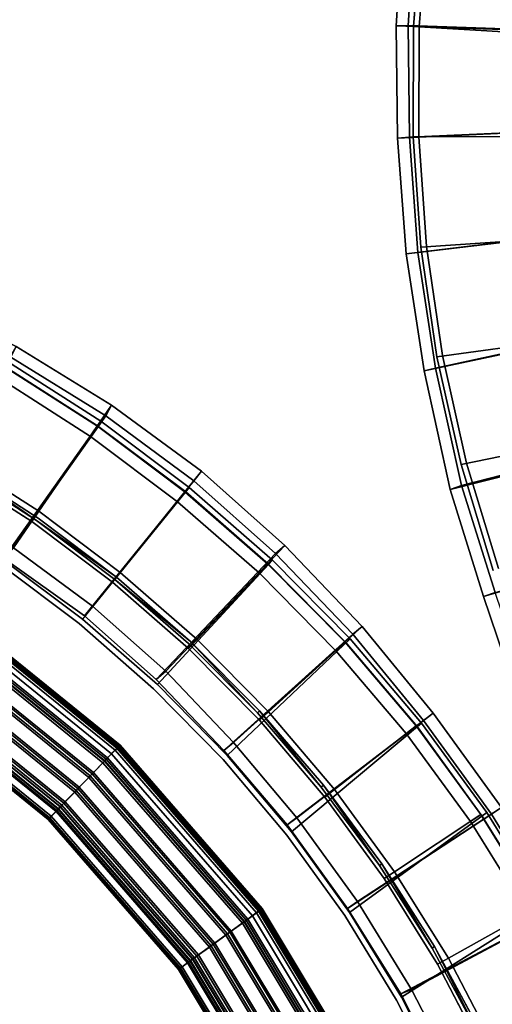
# Model space of a CAD drawing. Units: inches. Extents: x -98 to 102, y -72 to 77.
# Drawn here: x -38 to -28, y 18 to 40 of the extents above; entities that cross this region are included whole.
import ezdxf

# ---------------------------------------------------------------- set-up
doc = ezdxf.new("R2010")
doc.units = ezdxf.units.IN
doc.header["$MEASUREMENT"] = 0
for name, color, linetype in [('PANEL-EXT-FINISH', 7, 'Continuous'), ('PANEL-FOOTRING', 7, 'Continuous'), ('PANEL-INT-FINISH', 7, 'Continuous'), ('TILE-EXT-PAD', 3, 'Continuous'), ('TILE-UPPERTILE', 3, 'Continuous'), ('WKSURF-LAMINATE', 6, 'Continuous')]:
    doc.layers.add(name, color=color, linetype=linetype)

# ---------------------------------------------------------------- blocks, each defined once
blk = doc.blocks.new('GCBSCS_04RTLM_0T')
at = {"layer": 'WKSURF-LAMINATE'}
for points, invisible_edges in [([(17.98, 0.446, 27.25), (17.957, -12.687, 27.25), (16.528, -11.61, 27.68)], 10), ([(16.528, -11.61, 27.68), (16.528, -0.375, 27.68), (17.98, 0.446, 27.25)], 10), ([(17.957, -12.687, 27.25), (17.98, 0.446, 27.25), (28.498, -9.873, 27.25)], 10), ([(29.132, -7.806, 27.25), (28.498, -9.873, 27.25), (17.98, 0.446, 27.25)], 10), ([(17.98, 0.446, 27.25), (29.948, -3.562, 27.25), (29.616, -5.699, 27.25)], 9), ([(29.132, -7.806, 27.25), (17.98, 0.446, 27.25), (29.616, -5.699, 27.25)], 3), ([(16.5, -0.375, 28), (16.5, -11.61, 28), (28.56, -9.894, 28)], 14), ([(16.528, -11.61, 27.68), (16.5, -11.61, 28), (16.5, -0.375, 28)], 1), ([(29.195, -7.823, 28), (29.681, -5.711, 28), (16.5, -0.375, 28)], 14), ([(16.5, -0.375, 28), (28.56, -9.894, 28), (29.195, -7.823, 28)], 13), ([(30.013, -3.57, 28), (16.5, -0.375, 28), (29.681, -5.711, 28)], 3), ([(29.681, -5.711, 28), (29.616, -5.699, 27.25), (30.013, -3.57, 28)], 1), ([(29.681, -5.711, 28), (29.195, -7.823, 28), (29.616, -5.699, 27.25)], 12), ([(28.498, -9.873, 27.25), (29.132, -7.806, 27.25), (28.56, -9.894, 28)], 12), ([(16.5, -11.61, 28), (27.777, -11.915, 28), (28.56, -9.894, 28)], 13), ([(17.957, -12.687, 27.25), (28.498, -9.873, 27.25), (27.717, -11.889, 27.25)], 9), ([(27.717, -11.889, 27.25), (28.498, -9.873, 27.25), (28.56, -9.894, 28)], 2), ([(16.371, -13.041, 28), (25.789, -15.763, 28), (16.5, -11.61, 28)], 3), ([(27.777, -11.915, 28), (16.5, -11.61, 28), (26.852, -13.875, 28)], 3), ([(25.789, -15.763, 28), (26.852, -13.875, 28), (16.5, -11.61, 28)], 14), ([(27.717, -11.889, 27.25), (26.794, -13.845, 27.25), (17.957, -12.687, 27.25)], 10), ([(17.957, -12.687, 27.25), (24.54, -17.532, 27.25), (17.51, -14.657, 27.25)], 3), ([(17.957, -12.687, 27.25), (25.733, -15.729, 27.25), (24.54, -17.532, 27.25)], 9), ([(25.733, -15.729, 27.25), (17.957, -12.687, 27.25), (26.794, -13.845, 27.25)], 3), ([(15.988, -14.426, 28), (24.593, -17.57, 28), (16.371, -13.041, 28)], 3), ([(16.371, -13.041, 28), (24.593, -17.57, 28), (25.789, -15.763, 28)], 13), ([(15.988, -14.426, 28), (23.271, -19.287, 28), (24.593, -17.57, 28)], 13), ([(17.51, -14.657, 27.25), (24.54, -17.532, 27.25), (23.221, -19.245, 27.25)], 9)]:
    blk.add_3dface(points, dxfattribs=dict(at, invisible_edges=invisible_edges))
for points in [[(16.5, -0.375, 28), (16.528, -0.375, 27.68), (16.528, -11.61, 27.68)], [(29.616, -5.699, 27.25), (29.948, -3.562, 27.25), (30.013, -3.57, 28)], [(29.616, -5.699, 27.25), (29.195, -7.823, 28), (29.132, -7.806, 27.25)], [(29.132, -7.806, 27.25), (29.195, -7.823, 28), (28.56, -9.894, 28)], [(27.777, -11.915, 28), (27.717, -11.889, 27.25), (28.56, -9.894, 28)], [(26.794, -13.845, 27.25), (27.717, -11.889, 27.25), (27.777, -11.915, 28)], [(26.852, -13.875, 28), (26.794, -13.845, 27.25), (27.777, -11.915, 28)], [(25.733, -15.729, 27.25), (26.794, -13.845, 27.25), (26.852, -13.875, 28)], [(25.733, -15.729, 27.25), (26.852, -13.875, 28), (25.789, -15.763, 28)], [(24.54, -17.532, 27.25), (25.733, -15.729, 27.25), (25.789, -15.763, 28)], [(25.789, -15.763, 28), (24.593, -17.57, 28), (24.54, -17.532, 27.25)], [(23.221, -19.245, 27.25), (24.54, -17.532, 27.25), (24.593, -17.57, 28)], [(23.271, -19.287, 28), (23.221, -19.245, 27.25), (24.593, -17.57, 28)]]:
    blk.add_3dface(points, dxfattribs=at)
blk = doc.blocks.new('GCBSC_0454_0T')
at = {"layer": 'PANEL-EXT-FINISH'}
for points, invisible_edges in [([(32.57, -3.683, 54.105), (32.205, -6.1, 54.105), (28.529, -5.368, 11.269)], 8), ([(32.205, -6.1, 54.105), (28.041, -7.514, 11.269), (28.529, -5.368, 11.269)], 1), ([(31.661, -8.483, 54.105), (28.041, -7.514, 11.269), (32.205, -6.1, 54.105)], 2), ([(27.391, -9.616, 11.269), (28.041, -7.514, 11.269), (30.94, -10.82, 54.105)], 2), ([(28.041, -7.514, 11.269), (31.661, -8.483, 54.105), (30.94, -10.82, 54.105)], 9), ([(30.048, -13.096, 54.105), (26.584, -11.663, 11.269), (27.391, -9.616, 11.269)], 8), ([(27.391, -9.616, 11.269), (30.94, -10.82, 54.105), (30.048, -13.096, 54.105)], 8), ([(28.988, -15.299, 54.105), (25.624, -13.643, 11.269), (26.584, -11.663, 11.269)], 8), ([(30.048, -13.096, 54.105), (28.988, -15.299, 54.105), (26.584, -11.663, 11.269)], 2), ([(24.517, -15.545, 11.269), (25.624, -13.643, 11.269), (27.767, -17.417, 54.105)], 2), ([(25.624, -13.643, 11.269), (28.988, -15.299, 54.105), (27.767, -17.417, 54.105)], 8), ([(24.517, -15.545, 11.269), (26.392, -19.438, 54.105), (23.269, -17.358, 11.269)], 1), ([(24.517, -15.545, 11.269), (27.767, -17.417, 54.105), (26.392, -19.438, 54.105)], 8), ([(24.87, -21.351, 54.105), (21.888, -19.07, 11.269), (23.269, -17.358, 11.269)], 8), ([(26.392, -19.438, 54.105), (24.87, -21.351, 54.105), (23.269, -17.358, 11.269)], 2), ([(16.708, -28.199, 54.105), (13.053, -25.93, 11.269), (14.98, -24.867, 11.269)], 1), ([(16.708, -28.199, 54.105), (14.98, -24.867, 11.269), (18.764, -26.876, 54.105)], 2), ([(13.053, -25.93, 11.269), (14.56, -29.366, 54.105), (11.052, -26.844, 11.269)], 2), ([(16.708, -28.199, 54.105), (14.56, -29.366, 54.105), (13.053, -25.93, 11.269)], 8), ([(12.331, -30.37, 54.105), (8.986, -27.604, 11.269), (11.052, -26.844, 11.269)], 1), ([(14.56, -29.366, 54.105), (12.331, -30.37, 54.105), (11.052, -26.844, 11.269)], 8), ([(10.033, -31.205, 54.105), (6.87, -28.205, 11.269), (8.986, -27.604, 11.269)], 1), ([(12.331, -30.37, 54.105), (10.033, -31.205, 54.105), (8.986, -27.604, 11.269)], 8), ([(7.679, -31.865, 54.105), (4.713, -28.645, 11.269), (6.87, -28.205, 11.269)], 1), ([(6.87, -28.205, 11.269), (10.033, -31.205, 54.105), (7.679, -31.865, 54.105)], 1), ([(7.679, -31.865, 54.105), (5.283, -32.349, 54.105), (4.713, -28.645, 11.269)], 8)]:
    blk.add_3dface(points, dxfattribs=dict(at, invisible_edges=invisible_edges))
at = {"layer": 'PANEL-FOOTRING'}
for points in [[(25.067, -4.42, 11.442), (23.918, -8.706, 11.442), (23.684, -8.62, 12.233), (24.821, -4.377, 12.233)], [(24.822, -4.377, 12.263), (24.821, -4.377, 12.233), (23.684, -8.62, 12.233), (23.685, -8.621, 12.263)], [(24.822, -4.377, 12.263), (23.685, -8.621, 12.263), (23.691, -8.623, 12.287), (24.829, -4.378, 12.287)], [(24.846, -4.381, 12.314), (24.829, -4.378, 12.287), (23.691, -8.623, 12.287), (23.708, -8.629, 12.314)], [(24.846, -4.381, 12.314), (23.708, -8.629, 12.314), (23.735, -8.639, 12.334), (24.875, -4.386, 12.334)], [(24.919, -4.394, 12.345), (24.875, -4.386, 12.334), (23.735, -8.639, 12.334), (23.778, -8.654, 12.345)], [(24.919, -4.394, 12.345), (23.778, -8.654, 12.345), (24.052, -8.754, 12.343), (25.207, -4.445, 12.343)], [(25.067, -4.42, 11.442), (25.089, -4.424, 11.399), (23.94, -8.713, 11.399), (23.918, -8.706, 11.442)], [(25.131, -4.431, 11.381), (23.979, -8.728, 11.381), (23.94, -8.713, 11.399), (25.089, -4.424, 11.399)], [(25.131, -4.431, 11.381), (25.147, -4.434, 11.389), (23.995, -8.733, 11.389), (23.979, -8.728, 11.381)], [(25.201, -4.444, 11.559), (24.046, -8.752, 11.559), (23.995, -8.733, 11.389), (25.147, -4.434, 11.389)], [(25.201, -4.444, 11.559), (26.594, -4.689, 11.559), (25.376, -9.236, 11.559), (24.046, -8.752, 11.559)], [(25.253, -4.453, 12.302), (25.207, -4.445, 12.343), (24.052, -8.754, 12.343), (24.096, -8.77, 12.302)], [(25.253, -4.453, 12.302), (24.096, -8.77, 12.302), (24.151, -8.79, 12.302), (25.311, -4.463, 12.302)], [(25.356, -4.471, 12.342), (25.311, -4.463, 12.302), (24.151, -8.79, 12.302), (24.195, -8.806, 12.342)], [(25.356, -4.471, 12.342), (24.195, -8.806, 12.342), (24.476, -8.909, 12.343), (25.651, -4.523, 12.343)], [(25.696, -4.531, 12.302), (25.651, -4.523, 12.343), (24.476, -8.909, 12.343), (24.519, -8.924, 12.302)], [(25.696, -4.531, 12.302), (24.519, -8.924, 12.302), (24.574, -8.944, 12.302), (25.754, -4.541, 12.302)], [(25.797, -4.549, 12.342), (25.754, -4.541, 12.302), (24.574, -8.944, 12.302), (24.615, -8.959, 12.342)], [(25.797, -4.549, 12.342), (24.615, -8.959, 12.342), (24.9, -9.063, 12.343), (26.096, -4.601, 12.343)], [(26.14, -4.609, 12.302), (26.096, -4.601, 12.343), (24.9, -9.063, 12.343), (24.943, -9.078, 12.302)], [(26.14, -4.609, 12.302), (24.943, -9.078, 12.302), (24.998, -9.099, 12.302), (26.198, -4.619, 12.302)], [(26.241, -4.627, 12.342), (26.198, -4.619, 12.302), (24.998, -9.099, 12.302), (25.039, -9.113, 12.342)], [(26.241, -4.627, 12.342), (25.039, -9.113, 12.342), (25.323, -9.217, 12.343), (26.539, -4.679, 12.343)], [(26.583, -4.687, 12.302), (26.539, -4.679, 12.343), (25.323, -9.217, 12.343), (25.365, -9.232, 12.302)], [(26.583, -4.687, 12.302), (25.365, -9.232, 12.302), (25.421, -9.252, 12.302), (26.641, -4.698, 12.302)], [(26.683, -4.705, 11.381), (25.46, -9.267, 11.381), (25.376, -9.236, 11.559), (26.594, -4.689, 11.559)], [(26.684, -4.705, 12.342), (26.641, -4.698, 12.302), (25.421, -9.252, 12.302), (25.462, -9.267, 12.342)], [(26.683, -4.705, 11.381), (26.81, -4.727, 11.412), (25.582, -9.311, 11.412), (25.46, -9.267, 11.381)], [(26.684, -4.705, 12.342), (25.462, -9.267, 12.342), (25.739, -9.368, 12.345), (26.975, -4.756, 12.345)], [(26.918, -4.746, 11.486), (25.685, -9.349, 11.486), (25.582, -9.311, 11.412), (26.81, -4.727, 11.412)], [(26.918, -4.746, 11.486), (26.994, -4.76, 11.594), (25.758, -9.375, 11.594), (25.685, -9.349, 11.486)], [(27.014, -4.763, 12.337), (26.975, -4.756, 12.345), (25.739, -9.368, 12.345), (25.777, -9.382, 12.337)], [(27.028, -4.766, 11.722), (25.79, -9.387, 11.722), (25.758, -9.375, 11.594), (26.994, -4.76, 11.594)], [(27.014, -4.763, 12.337), (25.777, -9.382, 12.337), (25.808, -9.393, 12.313), (27.047, -4.769, 12.313)], [(27.028, -4.766, 11.722), (27.073, -4.774, 12.244), (25.833, -9.402, 12.244), (25.79, -9.387, 11.722)], [(27.068, -4.773, 12.277), (27.047, -4.769, 12.313), (25.808, -9.393, 12.313), (25.828, -9.401, 12.277)], [(27.068, -4.773, 12.277), (25.828, -9.401, 12.277), (25.833, -9.402, 12.244), (27.073, -4.774, 12.244)], [(23.918, -8.706, 11.442), (22.043, -12.727, 11.442), (21.827, -12.602, 12.233), (23.684, -8.62, 12.233)], [(23.685, -8.621, 12.263), (23.684, -8.62, 12.233), (21.827, -12.602, 12.233), (21.828, -12.602, 12.263)], [(23.685, -8.621, 12.263), (21.828, -12.602, 12.263), (21.834, -12.606, 12.287), (23.691, -8.623, 12.287)], [(23.708, -8.629, 12.314), (23.691, -8.623, 12.287), (21.834, -12.606, 12.287), (21.849, -12.615, 12.314)], [(23.708, -8.629, 12.314), (21.849, -12.615, 12.314), (21.874, -12.629, 12.334), (23.735, -8.639, 12.334)], [(23.778, -8.654, 12.345), (23.735, -8.639, 12.334), (21.874, -12.629, 12.334), (21.914, -12.652, 12.345)], [(23.778, -8.654, 12.345), (21.914, -12.652, 12.345), (22.167, -12.798, 12.343), (24.052, -8.754, 12.343)], [(23.918, -8.706, 11.442), (23.94, -8.713, 11.399), (22.063, -12.738, 11.399), (22.043, -12.727, 11.442)], [(23.979, -8.728, 11.381), (22.099, -12.759, 11.381), (22.063, -12.738, 11.399), (23.94, -8.713, 11.399)], [(23.979, -8.728, 11.381), (23.995, -8.733, 11.389), (22.114, -12.767, 11.389), (22.099, -12.759, 11.381)], [(24.046, -8.752, 11.559), (22.161, -12.795, 11.559), (22.114, -12.767, 11.389), (23.995, -8.733, 11.389)], [(24.046, -8.752, 11.559), (25.376, -9.236, 11.559), (23.387, -13.502, 11.559), (22.161, -12.795, 11.559)], [(24.096, -8.77, 12.302), (24.052, -8.754, 12.343), (22.167, -12.798, 12.343), (22.207, -12.821, 12.302)], [(24.096, -8.77, 12.302), (22.207, -12.821, 12.302), (22.258, -12.851, 12.302), (24.151, -8.79, 12.302)], [(24.195, -8.806, 12.342), (24.151, -8.79, 12.302), (22.258, -12.851, 12.302), (22.298, -12.874, 12.342)], [(24.195, -8.806, 12.342), (22.298, -12.874, 12.342), (22.557, -13.024, 12.343), (24.476, -8.909, 12.343)], [(24.519, -8.924, 12.302), (24.476, -8.909, 12.343), (22.557, -13.024, 12.343), (22.597, -13.046, 12.302)], [(24.519, -8.924, 12.302), (22.597, -13.046, 12.302), (22.648, -13.076, 12.302), (24.574, -8.944, 12.302)], [(24.615, -8.959, 12.342), (24.574, -8.944, 12.302), (22.648, -13.076, 12.302), (22.686, -13.098, 12.342)], [(24.615, -8.959, 12.342), (22.686, -13.098, 12.342), (22.948, -13.249, 12.343), (24.9, -9.063, 12.343)], [(24.943, -9.078, 12.302), (24.9, -9.063, 12.343), (22.948, -13.249, 12.343), (22.987, -13.272, 12.302)], [(24.943, -9.078, 12.302), (22.987, -13.272, 12.302), (23.038, -13.301, 12.302), (24.998, -9.099, 12.302)], [(25.039, -9.113, 12.342), (24.998, -9.099, 12.302), (23.038, -13.301, 12.302), (23.076, -13.323, 12.342)], [(25.039, -9.113, 12.342), (23.076, -13.323, 12.342), (23.338, -13.474, 12.343), (25.323, -9.217, 12.343)], [(25.365, -9.232, 12.302), (25.323, -9.217, 12.343), (23.338, -13.474, 12.343), (23.377, -13.497, 12.302)], [(25.365, -9.232, 12.302), (23.377, -13.497, 12.302), (23.428, -13.526, 12.302), (25.421, -9.252, 12.302)], [(25.46, -9.267, 11.381), (23.464, -13.547, 11.381), (23.387, -13.502, 11.559), (25.376, -9.236, 11.559)], [(25.462, -9.267, 12.342), (25.421, -9.252, 12.302), (23.428, -13.526, 12.302), (23.466, -13.548, 12.342)], [(25.46, -9.267, 11.381), (25.582, -9.311, 11.412), (23.576, -13.612, 11.412), (23.464, -13.547, 11.381)], [(25.462, -9.267, 12.342), (23.466, -13.548, 12.342), (23.721, -13.695, 12.345), (25.739, -9.368, 12.345)], [(25.685, -9.349, 11.486), (23.671, -13.667, 11.486), (23.576, -13.612, 11.412), (25.582, -9.311, 11.412)], [(25.685, -9.349, 11.486), (25.758, -9.375, 11.594), (23.738, -13.705, 11.594), (23.671, -13.667, 11.486)], [(25.777, -9.382, 12.337), (25.739, -9.368, 12.345), (23.721, -13.695, 12.345), (23.756, -13.716, 12.337)], [(25.79, -9.387, 11.722), (23.768, -13.723, 11.722), (23.738, -13.705, 11.594), (25.758, -9.375, 11.594)], [(25.777, -9.382, 12.337), (23.756, -13.716, 12.337), (23.785, -13.732, 12.313), (25.808, -9.393, 12.313)], [(25.79, -9.387, 11.722), (25.833, -9.402, 12.244), (23.808, -13.745, 12.244), (23.768, -13.723, 11.722)], [(25.828, -9.401, 12.277), (25.808, -9.393, 12.313), (23.785, -13.732, 12.313), (23.803, -13.743, 12.277)], [(25.828, -9.401, 12.277), (23.803, -13.743, 12.277), (23.808, -13.745, 12.244), (25.833, -9.402, 12.244)], [(22.043, -12.727, 11.442), (19.498, -16.361, 11.442), (19.307, -16.201, 12.233), (21.827, -12.602, 12.233)], [(21.828, -12.602, 12.263), (21.827, -12.602, 12.233), (19.307, -16.201, 12.233), (19.308, -16.201, 12.263)], [(21.828, -12.602, 12.263), (19.308, -16.201, 12.263), (19.313, -16.206, 12.287), (21.834, -12.606, 12.287)], [(21.849, -12.615, 12.314), (21.834, -12.606, 12.287), (19.313, -16.206, 12.287), (19.327, -16.217, 12.314)], [(21.849, -12.615, 12.314), (19.327, -16.217, 12.314), (19.349, -16.236, 12.334), (21.874, -12.629, 12.334)], [(21.914, -12.652, 12.345), (21.874, -12.629, 12.334), (19.349, -16.236, 12.334), (19.384, -16.265, 12.345)], [(21.914, -12.652, 12.345), (19.384, -16.265, 12.345), (19.608, -16.453, 12.343), (22.167, -12.798, 12.343)], [(22.043, -12.727, 11.442), (22.063, -12.738, 11.399), (19.516, -16.376, 11.399), (19.498, -16.361, 11.442)], [(22.099, -12.759, 11.381), (19.548, -16.403, 11.381), (19.516, -16.376, 11.399), (22.063, -12.738, 11.399)], [(22.099, -12.759, 11.381), (22.114, -12.767, 11.389), (19.561, -16.413, 11.389), (19.548, -16.403, 11.381)], [(22.161, -12.795, 11.559), (19.603, -16.449, 11.559), (19.561, -16.413, 11.389), (22.114, -12.767, 11.389)], [(22.161, -12.795, 11.559), (23.387, -13.502, 11.559), (20.687, -17.358, 11.559), (19.603, -16.449, 11.559)], [(22.207, -12.821, 12.302), (22.167, -12.798, 12.343), (19.608, -16.453, 12.343), (19.643, -16.483, 12.302)], [(22.207, -12.821, 12.302), (19.643, -16.483, 12.302), (19.688, -16.52, 12.302), (22.258, -12.851, 12.302)], [(22.298, -12.874, 12.342), (22.258, -12.851, 12.302), (19.688, -16.52, 12.302), (19.724, -16.55, 12.342)], [(22.298, -12.874, 12.342), (19.724, -16.55, 12.342), (19.953, -16.743, 12.343), (22.557, -13.024, 12.343)], [(22.597, -13.046, 12.302), (22.557, -13.024, 12.343), (19.953, -16.743, 12.343), (19.988, -16.772, 12.302)], [(22.597, -13.046, 12.302), (19.988, -16.772, 12.302), (20.033, -16.81, 12.302), (22.648, -13.076, 12.302)], [(22.686, -13.098, 12.342), (22.648, -13.076, 12.302), (20.033, -16.81, 12.302), (20.067, -16.838, 12.342)], [(22.686, -13.098, 12.342), (20.067, -16.838, 12.342), (20.299, -17.033, 12.343), (22.948, -13.249, 12.343)], [(22.987, -13.272, 12.302), (22.948, -13.249, 12.343), (20.299, -17.033, 12.343), (20.333, -17.062, 12.302)], [(22.987, -13.272, 12.302), (20.333, -17.062, 12.302), (20.379, -17.1, 12.302), (23.038, -13.301, 12.302)], [(23.076, -13.323, 12.342), (23.038, -13.301, 12.302), (20.379, -17.1, 12.302), (20.412, -17.128, 12.342)], [(23.076, -13.323, 12.342), (20.412, -17.128, 12.342), (20.643, -17.322, 12.343), (23.338, -13.474, 12.343)], [(23.377, -13.497, 12.302), (23.338, -13.474, 12.343), (20.643, -17.322, 12.343), (20.678, -17.351, 12.302)], [(23.377, -13.497, 12.302), (20.678, -17.351, 12.302), (20.723, -17.389, 12.302), (23.428, -13.526, 12.302)], [(23.464, -13.547, 11.381), (20.756, -17.416, 11.381), (20.687, -17.358, 11.559), (23.387, -13.502, 11.559)], [(23.466, -13.548, 12.342), (23.428, -13.526, 12.302), (20.723, -17.389, 12.302), (20.757, -17.417, 12.342)], [(23.464, -13.547, 11.381), (23.576, -13.612, 11.412), (20.854, -17.499, 11.412), (20.756, -17.416, 11.381)], [(23.466, -13.548, 12.342), (20.757, -17.417, 12.342), (20.983, -17.606, 12.345), (23.721, -13.695, 12.345)], [(23.671, -13.667, 11.486), (20.939, -17.57, 11.486), (20.854, -17.499, 11.412), (23.576, -13.612, 11.412)], [(23.671, -13.667, 11.486), (23.738, -13.705, 11.594), (20.998, -17.619, 11.594), (20.939, -17.57, 11.486)], [(23.756, -13.716, 12.337), (23.721, -13.695, 12.345), (20.983, -17.606, 12.345), (21.013, -17.632, 12.337)], [(23.768, -13.723, 11.722), (21.024, -17.642, 11.722), (20.998, -17.619, 11.594), (23.738, -13.705, 11.594)], [(23.756, -13.716, 12.337), (21.013, -17.632, 12.337), (21.039, -17.654, 12.313), (23.785, -13.732, 12.313)], [(23.768, -13.723, 11.722), (23.808, -13.745, 12.244), (21.059, -17.671, 12.244), (21.024, -17.642, 11.722)], [(23.803, -13.743, 12.277), (23.785, -13.732, 12.313), (21.039, -17.654, 12.313), (21.055, -17.667, 12.277)], [(23.803, -13.743, 12.277), (21.055, -17.667, 12.277), (21.059, -17.671, 12.244), (23.808, -13.745, 12.244)]]:
    blk.add_3dface(points, dxfattribs=at)
at = {"layer": 'PANEL-INT-FINISH'}
for points, invisible_edges in [([(28.407, -5.345, 11.28), (32.083, -6.077, 54.116), (32.446, -3.669, 54.116)], 9), ([(32.446, -3.669, 54.116), (32.083, -6.077, 54.116), (32.205, -6.1, 54.105)], 14), ([(32.57, -3.683, 54.105), (32.446, -3.669, 54.116), (32.205, -6.1, 54.105)], 3), ([(28.407, -5.345, 11.28), (27.921, -7.481, 11.28), (32.083, -6.077, 54.116)], 10), ([(28.041, -7.514, 11.269), (27.921, -7.481, 11.28), (28.407, -5.345, 11.28)], 13), ([(28.407, -5.345, 11.28), (28.529, -5.368, 11.269), (28.041, -7.514, 11.269)], 13), ([(32.083, -6.077, 54.116), (27.921, -7.481, 11.28), (31.541, -8.451, 54.116)], 3), ([(32.083, -6.077, 54.116), (31.541, -8.451, 54.116), (31.661, -8.483, 54.105)], 14), ([(32.205, -6.1, 54.105), (32.083, -6.077, 54.116), (31.661, -8.483, 54.105)], 3), ([(27.921, -7.481, 11.28), (28.041, -7.514, 11.269), (27.274, -9.575, 11.28)], 3), ([(30.823, -10.778, 54.116), (27.921, -7.481, 11.28), (27.274, -9.575, 11.28)], 9), ([(27.274, -9.575, 11.28), (28.041, -7.514, 11.269), (27.391, -9.616, 11.269)], 13), ([(30.823, -10.778, 54.116), (31.541, -8.451, 54.116), (27.921, -7.481, 11.28)], 10), ([(30.823, -10.778, 54.116), (31.661, -8.483, 54.105), (31.541, -8.451, 54.116)], 3), ([(30.94, -10.82, 54.105), (31.661, -8.483, 54.105), (30.823, -10.778, 54.116)], 14), ([(27.274, -9.575, 11.28), (26.47, -11.613, 11.28), (29.934, -13.046, 54.116)], 10), ([(27.391, -9.616, 11.269), (26.47, -11.613, 11.28), (27.274, -9.575, 11.28)], 13), ([(29.934, -13.046, 54.116), (30.823, -10.778, 54.116), (27.274, -9.575, 11.28)], 10), ([(26.584, -11.663, 11.269), (26.47, -11.613, 11.28), (27.391, -9.616, 11.269)], 3), ([(30.823, -10.778, 54.116), (29.934, -13.046, 54.116), (30.94, -10.82, 54.105)], 14), ([(30.94, -10.82, 54.105), (29.934, -13.046, 54.116), (30.048, -13.096, 54.105)], 3), ([(26.47, -11.613, 11.28), (25.514, -13.585, 11.28), (28.878, -15.24, 54.116)], 10), ([(26.584, -11.663, 11.269), (25.514, -13.585, 11.28), (26.47, -11.613, 11.28)], 13), ([(25.514, -13.585, 11.28), (26.584, -11.663, 11.269), (25.624, -13.643, 11.269)], 13), ([(29.934, -13.046, 54.116), (26.47, -11.613, 11.28), (28.878, -15.24, 54.116)], 3), ([(29.934, -13.046, 54.116), (28.878, -15.24, 54.116), (30.048, -13.096, 54.105)], 14), ([(30.048, -13.096, 54.105), (28.878, -15.24, 54.116), (28.988, -15.299, 54.105)], 3), ([(25.624, -13.643, 11.269), (24.412, -15.478, 11.28), (25.514, -13.585, 11.28)], 13), ([(27.662, -17.35, 54.116), (25.514, -13.585, 11.28), (24.412, -15.478, 11.28)], 9), ([(24.517, -15.545, 11.269), (24.412, -15.478, 11.28), (25.624, -13.643, 11.269)], 3), ([(28.878, -15.24, 54.116), (25.514, -13.585, 11.28), (27.662, -17.35, 54.116)], 3), ([(28.878, -15.24, 54.116), (27.662, -17.35, 54.116), (28.988, -15.299, 54.105)], 14), ([(27.767, -17.417, 54.105), (28.988, -15.299, 54.105), (27.662, -17.35, 54.116)], 14), ([(24.412, -15.478, 11.28), (23.17, -17.283, 11.28), (26.292, -19.363, 54.116)], 10), ([(24.517, -15.545, 11.269), (23.17, -17.283, 11.28), (24.412, -15.478, 11.28)], 13), ([(23.17, -17.283, 11.28), (24.517, -15.545, 11.269), (23.269, -17.358, 11.269)], 13), ([(26.292, -19.363, 54.116), (27.662, -17.35, 54.116), (24.412, -15.478, 11.28)], 10), ([(23.269, -17.358, 11.269), (21.794, -18.988, 11.28), (23.17, -17.283, 11.28)], 13), ([(21.794, -18.988, 11.28), (24.776, -21.269, 54.116), (23.17, -17.283, 11.28)], 3), ([(21.888, -19.07, 11.269), (21.794, -18.988, 11.28), (23.269, -17.358, 11.269)], 3), ([(26.292, -19.363, 54.116), (23.17, -17.283, 11.28), (24.776, -21.269, 54.116)], 3), ([(27.662, -17.35, 54.116), (26.292, -19.363, 54.116), (27.767, -17.417, 54.105)], 14), ([(26.292, -19.363, 54.116), (26.392, -19.438, 54.105), (27.767, -17.417, 54.105)], 13), ([(14.915, -24.76, 11.28), (12.997, -25.819, 11.28), (16.644, -28.093, 54.116)], 10), ([(18.691, -26.774, 54.116), (14.915, -24.76, 11.28), (16.644, -28.093, 54.116)], 3), ([(14.504, -29.255, 54.116), (12.997, -25.819, 11.28), (11.004, -26.729, 11.28)], 9), ([(12.997, -25.819, 11.28), (14.504, -29.255, 54.116), (16.644, -28.093, 54.116)], 9), ([(11.004, -26.729, 11.28), (8.948, -27.486, 11.28), (12.283, -30.255, 54.116)], 10), ([(11.004, -26.729, 11.28), (12.283, -30.255, 54.116), (14.504, -29.255, 54.116)], 9), ([(18.691, -26.774, 54.116), (16.644, -28.093, 54.116), (16.708, -28.199, 54.105)], 14), ([(18.764, -26.876, 54.105), (18.691, -26.774, 54.116), (16.708, -28.199, 54.105)], 3), ([(8.948, -27.486, 11.28), (6.84, -28.085, 11.28), (9.994, -31.086, 54.116)], 10), ([(8.948, -27.486, 11.28), (9.994, -31.086, 54.116), (12.283, -30.255, 54.116)], 9), ([(6.84, -28.085, 11.28), (4.693, -28.522, 11.28), (7.649, -31.745, 54.116)], 10), ([(7.649, -31.745, 54.116), (9.994, -31.086, 54.116), (6.84, -28.085, 11.28)], 10), ([(16.644, -28.093, 54.116), (14.504, -29.255, 54.116), (14.56, -29.366, 54.105)], 14), ([(16.708, -28.199, 54.105), (16.644, -28.093, 54.116), (14.56, -29.366, 54.105)], 3), ([(4.693, -28.522, 11.28), (5.262, -32.226, 54.116), (7.649, -31.745, 54.116)], 9), ([(14.504, -29.255, 54.116), (12.283, -30.255, 54.116), (12.331, -30.37, 54.105)], 14), ([(12.331, -30.37, 54.105), (14.56, -29.366, 54.105), (14.504, -29.255, 54.116)], 14), ([(12.283, -30.255, 54.116), (9.994, -31.086, 54.116), (10.033, -31.205, 54.105)], 14), ([(12.283, -30.255, 54.116), (10.033, -31.205, 54.105), (12.331, -30.37, 54.105)], 13), ([(9.994, -31.086, 54.116), (7.649, -31.745, 54.116), (7.679, -31.865, 54.105)], 14), ([(10.033, -31.205, 54.105), (9.994, -31.086, 54.116), (7.679, -31.865, 54.105)], 3), ([(7.649, -31.745, 54.116), (5.262, -32.226, 54.116), (5.283, -32.349, 54.105)], 14), ([(7.679, -31.865, 54.105), (7.649, -31.745, 54.116), (5.283, -32.349, 54.105)], 3)]:
    blk.add_3dface(points, dxfattribs=dict(at, invisible_edges=invisible_edges))
at = {"layer": 'TILE-UPPERTILE', "invisible_edges": 10}
for points in [[(29.89, -3.403, 28.01), (29.555, -5.609, 28.01), (31.801, -6.03, 54.126), (32.161, -3.651, 54.126)], [(29.555, -5.609, 28.01), (29.058, -7.784, 28.01), (31.265, -8.375, 54.126), (31.801, -6.03, 54.126)], [(29.058, -7.784, 28.01), (28.401, -9.916, 28.01), (30.557, -10.674, 54.126), (31.265, -8.375, 54.126)], [(28.401, -9.916, 28.01), (27.588, -11.994, 28.01), (29.68, -12.914, 54.126), (30.557, -10.674, 54.126)], [(27.588, -11.994, 28.01), (26.623, -14.005, 28.01), (28.639, -15.082, 54.126), (29.68, -12.914, 54.126)], [(26.623, -14.005, 28.01), (25.512, -15.94, 28.01), (27.439, -17.168, 54.126), (28.639, -15.082, 54.126)], [(25.512, -15.94, 28.01), (24.261, -17.787, 28.01), (26.089, -19.158, 54.126), (27.439, -17.168, 54.126)], [(24.261, -17.787, 28.01), (22.875, -19.536, 28.01), (24.594, -21.043, 54.126), (26.089, -19.158, 54.126)]]:
    blk.add_3dface(points, dxfattribs=at)
at = {"layer": 'TILE-UPPERTILE'}
for points in [[(30.163, -3.433, 27.986), (29.826, -5.659, 27.986), (29.555, -5.609, 28.01), (29.89, -3.403, 28.01)], [(32.434, -3.682, 54.102), (32.071, -6.081, 54.102), (29.826, -5.659, 27.986), (30.163, -3.433, 27.986)], [(32.161, -3.651, 54.126), (31.801, -6.03, 54.126), (32.071, -6.081, 54.102), (32.434, -3.682, 54.102)], [(29.826, -5.659, 27.986), (29.324, -7.855, 27.986), (29.058, -7.784, 28.01), (29.555, -5.609, 28.01)], [(32.071, -6.081, 54.102), (31.531, -8.446, 54.102), (29.324, -7.855, 27.986), (29.826, -5.659, 27.986)], [(31.801, -6.03, 54.126), (31.265, -8.375, 54.126), (31.531, -8.446, 54.102), (32.071, -6.081, 54.102)], [(29.324, -7.855, 27.986), (28.661, -10.007, 27.986), (28.401, -9.916, 28.01), (29.058, -7.784, 28.01)], [(31.531, -8.446, 54.102), (30.816, -10.765, 54.102), (28.661, -10.007, 27.986), (29.324, -7.855, 27.986)], [(31.265, -8.375, 54.126), (30.557, -10.674, 54.126), (30.816, -10.765, 54.102), (31.531, -8.446, 54.102)], [(28.661, -10.007, 27.986), (27.84, -12.104, 27.986), (27.588, -11.994, 28.01), (28.401, -9.916, 28.01)], [(30.816, -10.765, 54.102), (29.932, -13.024, 54.102), (27.84, -12.104, 27.986), (28.661, -10.007, 27.986)], [(30.557, -10.674, 54.126), (29.68, -12.914, 54.126), (29.932, -13.024, 54.102), (30.816, -10.765, 54.102)], [(27.84, -12.104, 27.986), (26.866, -14.135, 27.986), (26.623, -14.005, 28.01), (27.588, -11.994, 28.01)], [(29.932, -13.024, 54.102), (28.881, -15.212, 54.102), (26.866, -14.135, 27.986), (27.84, -12.104, 27.986)], [(29.68, -12.914, 54.126), (28.639, -15.082, 54.126), (28.881, -15.212, 54.102), (29.932, -13.024, 54.102)], [(26.866, -14.135, 27.986), (25.744, -16.088, 27.986), (25.512, -15.94, 28.01), (26.623, -14.005, 28.01)], [(28.881, -15.212, 54.102), (27.672, -17.315, 54.102), (25.744, -16.088, 27.986), (26.866, -14.135, 27.986)], [(28.639, -15.082, 54.126), (27.439, -17.168, 54.126), (27.672, -17.315, 54.102), (28.881, -15.212, 54.102)], [(25.744, -16.088, 27.986), (24.481, -17.952, 27.986), (24.261, -17.787, 28.01), (25.512, -15.94, 28.01)], [(27.672, -17.315, 54.102), (26.309, -19.323, 54.102), (24.481, -17.952, 27.986), (25.744, -16.088, 27.986)], [(27.439, -17.168, 54.126), (26.089, -19.158, 54.126), (26.309, -19.323, 54.102), (27.672, -17.315, 54.102)], [(24.481, -17.952, 27.986), (23.082, -19.718, 27.986), (22.875, -19.536, 28.01), (24.261, -17.787, 28.01)], [(26.309, -19.323, 54.102), (24.801, -21.223, 54.102), (23.082, -19.718, 27.986), (24.481, -17.952, 27.986)]]:
    blk.add_3dface(points, dxfattribs=at)
blk = doc.blocks.new('GCBEAP_SC54UP_0T')
at = {"layer": 'TILE-EXT-PAD'}
for points in [[(11.971, 8.655, 54.571), (14.423, 8.971, 54.561), (14.724, 5.155, 10.729), (12.568, 4.869, 10.729)], [(12.026, 8.395, 54.594), (14.474, 8.707, 54.584), (14.423, 8.971, 54.561), (11.971, 8.655, 54.571)], [(14.724, 5.155, 10.729), (14.423, 8.971, 54.561), (16.89, 9.088, 54.568), (16.89, 5.253, 10.729)], [(14.423, 8.971, 54.561), (14.474, 8.707, 54.584), (16.89, 8.813, 54.592), (16.89, 9.088, 54.568)], [(16.89, 5.253, 10.729), (16.89, 9.088, 54.568), (19.358, 8.971, 54.561), (19.057, 5.155, 10.73)], [(16.89, 9.088, 54.568), (16.89, 8.813, 54.592), (19.307, 8.707, 54.584), (19.358, 8.971, 54.561)], [(21.213, 4.869, 10.729), (19.057, 5.155, 10.73), (19.358, 8.971, 54.561), (21.809, 8.655, 54.571)], [(21.809, 8.655, 54.571), (19.358, 8.971, 54.561), (19.307, 8.707, 54.584), (21.755, 8.395, 54.594)], [(14.725, 4.844, 10.729), (16.89, 4.977, 10.73), (16.89, 8.813, 54.592), (14.474, 8.707, 54.584)], [(19.307, 8.707, 54.584), (16.89, 8.813, 54.592), (16.89, 4.977, 10.73), (19.009, 4.882, 10.729)], [(9.541, 8.154, 54.563), (9.607, 7.898, 54.586), (12.026, 8.395, 54.594), (11.971, 8.655, 54.571)], [(10.429, 4.459, 10.729), (9.541, 8.154, 54.563), (11.971, 8.655, 54.571), (12.568, 4.869, 10.729)], [(12.026, 8.395, 54.594), (12.625, 4.601, 10.73), (14.725, 4.844, 10.729), (14.474, 8.707, 54.584)], [(19.307, 8.707, 54.584), (19.009, 4.882, 10.729), (21.156, 4.602, 10.73), (21.755, 8.395, 54.594)], [(21.213, 4.869, 10.729), (21.809, 8.655, 54.571), (24.239, 8.154, 54.563), (23.352, 4.46, 10.73)], [(21.809, 8.655, 54.571), (21.755, 8.395, 54.594), (24.174, 7.898, 54.586), (24.239, 8.154, 54.563)], [(10.497, 4.205, 10.73), (12.625, 4.601, 10.73), (12.026, 8.395, 54.594), (9.607, 7.898, 54.586)], [(24.174, 7.898, 54.586), (21.755, 8.395, 54.594), (21.156, 4.602, 10.73), (23.283, 4.206, 10.73)], [(7.137, 7.233, 54.592), (9.607, 7.898, 54.586), (9.541, 8.154, 54.563), (7.059, 7.484, 54.57)], [(7.059, 7.484, 54.57), (9.541, 8.154, 54.563), (10.429, 4.459, 10.729), (8.224, 3.865, 10.73)], [(25.557, 3.864, 10.729), (23.352, 4.46, 10.73), (24.239, 8.154, 54.563), (26.722, 7.484, 54.57)], [(26.722, 7.484, 54.57), (24.239, 8.154, 54.563), (24.174, 7.898, 54.586), (26.644, 7.233, 54.592)], [(7.137, 7.233, 54.592), (8.299, 3.611, 10.729), (10.497, 4.205, 10.73), (9.607, 7.898, 54.586)], [(24.174, 7.898, 54.586), (23.283, 4.206, 10.73), (25.481, 3.609, 10.729), (26.644, 7.233, 54.592)], [(4.593, 6.606, 54.56), (4.7, 6.368, 54.581), (7.137, 7.233, 54.592), (7.059, 7.484, 54.57)], [(6.072, 3.106, 10.729), (4.593, 6.606, 54.56), (7.059, 7.484, 54.57), (8.224, 3.865, 10.73)], [(25.557, 3.864, 10.729), (26.722, 7.484, 54.57), (29.188, 6.606, 54.56), (27.708, 3.106, 10.73)], [(26.722, 7.484, 54.57), (26.644, 7.233, 54.592), (29.081, 6.368, 54.581), (29.188, 6.606, 54.56)], [(6.194, 2.879, 10.731), (8.299, 3.611, 10.729), (7.137, 7.233, 54.592), (4.7, 6.368, 54.581)], [(29.081, 6.368, 54.581), (26.644, 7.233, 54.592), (25.481, 3.609, 10.729), (27.586, 2.878, 10.73)], [(2.267, 5.311, 54.587), (4.7, 6.368, 54.581), (4.593, 6.606, 54.56), (2.13, 5.542, 54.566)], [(2.13, 5.542, 54.566), (4.593, 6.606, 54.56), (6.072, 3.106, 10.729), (3.747, 2.08, 10.731)], [(30.033, 2.081, 10.731), (27.708, 3.106, 10.73), (29.188, 6.606, 54.56), (31.651, 5.542, 54.566)], [(2.267, 5.311, 54.587), (3.898, 1.847, 10.732), (6.194, 2.879, 10.731), (4.7, 6.368, 54.581)], [(29.081, 6.368, 54.581), (27.586, 2.878, 10.73), (29.883, 1.846, 10.727), (31.513, 5.311, 54.587)], [(-0.056, 4.37, 54.551), (0.082, 4.132, 54.572), (2.267, 5.311, 54.587), (2.13, 5.542, 54.566)], [(1.684, 1.007, 10.729), (-0.056, 4.37, 54.551), (2.13, 5.542, 54.566), (3.747, 2.08, 10.731)], [(1.822, 0.768, 10.729), (3.898, 1.847, 10.732), (2.267, 5.311, 54.587), (0.082, 4.132, 54.572)], [(14.724, 5.155, 10.729), (16.89, 5.253, 10.729), (16.89, 4.977, 10.73), (14.725, 4.844, 10.729)], [(19.009, 4.882, 10.729), (16.89, 4.977, 10.73), (16.89, 5.253, 10.729), (19.057, 5.155, 10.73)], [(19.009, 4.882, 10.729), (19.057, 5.155, 10.73), (21.213, 4.869, 10.729), (21.156, 4.602, 10.73)], [(23.283, 4.206, 10.73), (21.156, 4.602, 10.73), (21.213, 4.869, 10.729), (23.352, 4.46, 10.73)], [(-1.576, 3.19, 54.59), (0.082, 4.132, 54.572), (-0.056, 4.37, 54.551), (-1.715, 3.428, 54.569)], [(-1.715, 3.428, 54.569), (-0.056, 4.37, 54.551), (1.684, 1.007, 10.729), (0.461, 0.335, 10.736)], [(23.283, 4.206, 10.73), (23.352, 4.46, 10.73), (25.557, 3.865, 10.729), (25.481, 3.609, 10.729)], [(27.586, 2.878, 10.73), (25.481, 3.609, 10.729), (25.557, 3.865, 10.729), (27.708, 3.106, 10.73)], [(27.586, 2.878, 10.73), (27.708, 3.106, 10.73), (30.033, 2.081, 10.731), (29.883, 1.846, 10.727)]]:
    blk.add_3dface(points, dxfattribs=at)

msp = doc.modelspace()

# ---------------------------------------------------------------- block references
for name, p, rotation in [('GCBSC_0454_0T', (3.435, 38.133), 254.0931330212702), ('GCBEAP_SC54UP_0T', (-23.464, 26.103), 79.09459888716995), ('GCBSC_0454_0T', (-54.901, 3.816), 66), ('GCBSCS_04RTLM_0T', (-54.901, 3.816), 66), ('GCBEAP_SC54UP_0T', (-52.848, 33.21), 321.0036679630658)]:
    msp.add_blockref(name, p, dxfattribs=dict(rotation=rotation))

doc.saveas('drawing.dxf')
